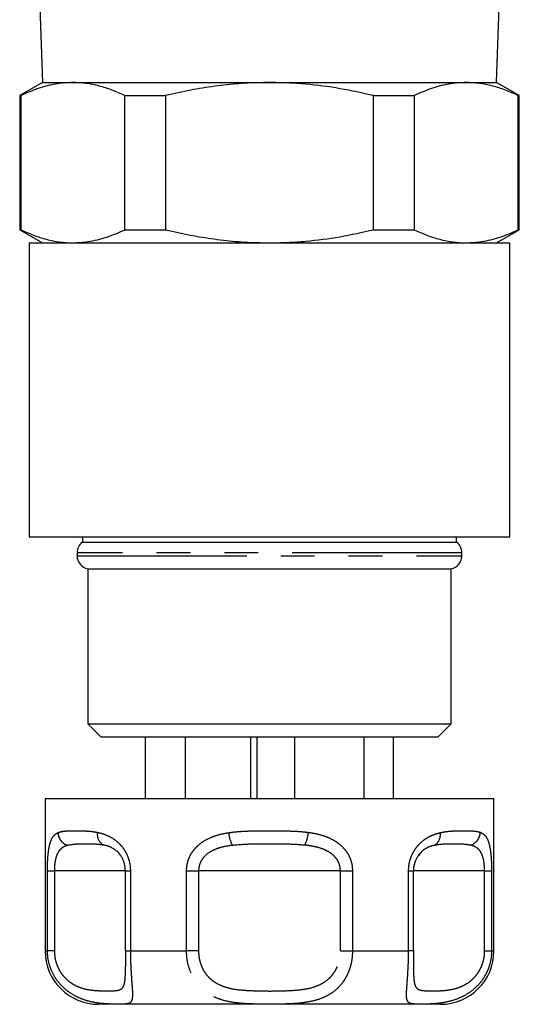
# Model space of a CAD drawing. Extents: x 149 to 258, y 64 to 262.
# Drawn here: x 158 to 177, y 64 to 101 of the extents above; entities that cross this region are included whole.
import ezdxf

# ---------------------------------------------------------------- set-up
doc = ezdxf.new("R2010")
doc.units = 0
doc.linetypes.add('PHANTOM', pattern=[12.7, 6.35, -1.27, 1.27, -1.27, 1.27, -1.27])
doc.layers.get('0').update_dxf_attribs({"linetype": 'CONTINUOUS'})

msp = doc.modelspace()

# ---------------------------------------------------------------- linework, layer by layer
at = {"color": 7, "linetype": 'CONTINUOUS'}
for p, q in [((158.512, 105.607), (158.758, 98.572)), ((175.761, 98.572), (175.875, 101.86)), ((158.759, 98.572), (157.909, 98.081)), ((158.758, 98.572), (175.761, 98.572)), ((176.609, 98.081), (175.759, 98.572)), ((157.909, 98.081), (157.909, 93.063)), ((157.909, 98.081), (157.951, 98.081)), ((157.951, 98.081), (157.951, 93.063)), ((161.846, 98.081), (163.364, 98.081)), ((161.846, 93.063), (161.846, 98.081)), ((163.364, 98.081), (163.364, 93.063)), ((171.155, 98.081), (172.673, 98.081)), ((171.155, 93.063), (171.155, 98.081)), ((172.673, 98.081), (172.673, 93.063)), ((176.568, 93.063), (176.568, 98.081)), ((176.568, 98.081), (176.609, 98.081)), ((176.609, 93.063), (176.609, 98.081)), ((157.909, 93.063), (158.759, 92.572)), ((157.909, 93.063), (157.951, 93.063)), ((161.846, 93.063), (163.364, 93.063)), ((171.155, 93.063), (172.673, 93.063)), ((175.759, 92.572), (176.609, 93.063)), ((176.568, 93.063), (176.609, 93.063)), ((158.259, 92.572), (158.259, 81.572)), ((158.259, 92.572), (176.259, 92.572)), ((176.259, 81.572), (176.259, 92.572)), ((158.259, 81.572), (176.259, 81.572)), ((160.259, 81.572), (160.259, 81.372)), ((174.259, 81.372), (174.259, 81.572)), ((160.259, 81.372), (174.259, 81.372)), ((160.059, 80.972), (160.059, 80.862)), ((174.459, 80.862), (174.459, 80.972)), ((160.459, 80.372), (160.459, 74.572)), ((160.459, 80.372), (174.059, 80.372)), ((174.059, 74.572), (174.059, 80.372)), ((160.459, 74.572), (160.959, 74.072)), ((160.459, 74.572), (174.059, 74.572)), ((173.559, 74.072), (174.059, 74.572)), ((173.559, 74.072), (160.959, 74.072)), ((162.612, 71.772), (162.612, 74.072)), ((164.112, 71.772), (164.112, 74.072)), ((166.557, 71.772), (166.557, 74.072)), ((166.799, 71.772), (166.799, 74.072)), ((168.21, 71.772), (168.21, 74.072)), ((170.808, 71.772), (170.808, 74.072)), ((171.906, 71.772), (171.906, 74.072)), ((158.859, 71.772), (158.859, 66.072)), ((158.859, 71.772), (171.459, 71.772)), ((171.459, 71.772), (175.659, 71.772)), ((175.659, 66.072), (175.659, 71.772)), ((172.892, 69.708), (172.815, 69.614)), ((161.863, 69.072), (161.863, 66.072)), ((172.655, 66.072), (172.655, 69.072)), ((172.652, 65.409), (172.652, 65.431)), ((170.459, 64.072), (160.859, 64.072)), ((173.659, 64.072), (170.459, 64.072))]:
    msp.add_line(p, q, dxfattribs=at)
at = {"color": 8, "linetype": 'PHANTOM'}
for p, q in [((174.459, 80.972), (160.059, 80.972)), ((160.059, 80.862), (174.459, 80.862)), ((158.947, 66.072), (158.947, 69.072)), ((158.947, 69.072), (159.208, 69.072)), ((159.208, 69.072), (159.208, 66.072)), ((161.864, 69.072), (159.208, 69.072)), ((161.863, 69.072), (162.054, 69.072)), ((162.054, 69.072), (162.054, 66.072)), ((164.153, 66.072), (164.153, 69.072)), ((164.153, 69.072), (164.604, 69.072)), ((164.604, 69.072), (164.604, 66.072)), ((169.915, 69.072), (164.604, 69.072)), ((169.915, 66.072), (169.915, 69.072)), ((169.915, 69.072), (170.366, 69.072)), ((170.366, 69.072), (170.366, 66.072)), ((172.465, 66.072), (172.465, 69.072)), ((172.465, 69.072), (172.655, 69.072)), ((175.311, 69.072), (172.655, 69.072)), ((175.311, 66.072), (175.311, 69.072)), ((175.311, 69.072), (175.571, 69.072)), ((175.571, 69.072), (175.571, 66.072)), ((158.859, 66.072), (158.947, 66.072)), ((159.208, 66.072), (158.947, 66.072)), ((161.863, 66.072), (162.054, 66.072)), ((162.054, 66.072), (164.153, 66.072)), ((164.604, 66.072), (164.153, 66.072)), ((169.915, 66.072), (170.366, 66.072)), ((170.366, 66.072), (172.465, 66.072)), ((172.655, 66.072), (172.465, 66.072)), ((175.311, 66.072), (175.571, 66.072)), ((175.571, 66.072), (175.659, 66.072))]:
    msp.add_line(p, q, dxfattribs=at)
at = {"color": 7, "linetype": 'CONTINUOUS'}
for centre, radius, start, end in [((160.559, 80.972), 0.5, 126.8699, 180), ((173.959, 80.972), 0.5, 0, 53.1301), ((160.559, 80.862), 0.5, 180, 258.463), ((173.959, 80.862), 0.5, 281.537, 0), ((160.859, 66.072), 2, 180, 270), ((173.659, 66.072), 2, 270, 0)]:
    msp.add_arc(centre, radius, start, end, dxfattribs=at)
at = {"color": 8, "linetype": 'PHANTOM'}
for centre, radius, start, end in [((159.865, 70.522), 0.525, 182.8527, 252.7017), ((161.257, 70.428), 0.443, 169.5682, 243.9783), ((167.037, 70.629), 1.316, 185.7902, 207.4814), ((167.387, 70.614), 1.33, 333.9147, 355.423), ((173.216, 70.41), 0.439, 297.7267, 11.3408), ((174.63, 70.529), 0.521, 286.5368, 357.6471)]:
    msp.add_arc(centre, radius, start, end, dxfattribs=at)
at = {"color": 7, "linetype": 'CONTINUOUS'}
for points, knots in [([(159.898, 98.572), (159.706, 98.564), (159.399, 98.55), (158.978, 98.463), (158.518, 98.333), (158.178, 98.182), (157.951, 98.081)], [0, 0, 0, 0, 0.292609, 0.468883, 0.645163, 1, 1, 1, 1]), ([(161.846, 98.081), (161.687, 98.154), (161.369, 98.298), (160.884, 98.451), (160.393, 98.553), (160.063, 98.566), (159.898, 98.572)], [0, 0, 0, 0, 0.248341, 0.49665, 0.748335, 1, 1, 1, 1]), ([(167.259, 98.572), (166.955, 98.567), (166.348, 98.556), (165.435, 98.469), (164.525, 98.333), (163.835, 98.193), (163.45, 98.102), (163.364, 98.081)], [0, 0, 0, 0, 0.231679, 0.46337, 0.698123, 0.932902, 1, 1, 1, 1]), ([(171.155, 98.081), (170.737, 98.174), (169.899, 98.361), (168.822, 98.5), (167.94, 98.563), (167.486, 98.569), (167.259, 98.572)], [0, 0, 0, 0, 0.326217, 0.654069, 0.826857, 1, 1, 1, 1]), ([(174.621, 98.572), (174.429, 98.564), (174.121, 98.55), (173.7, 98.463), (173.241, 98.333), (172.9, 98.182), (172.673, 98.081)], [0, 0, 0, 0, 0.29261, 0.468883, 0.645163, 1, 1, 1, 1]), ([(176.568, 98.081), (176.409, 98.154), (176.092, 98.298), (175.607, 98.451), (175.116, 98.553), (174.786, 98.566), (174.621, 98.572)], [0, 0, 0, 0, 0.248341, 0.49665, 0.748334, 1, 1, 1, 1]), ([(157.951, 93.063), (158.109, 92.991), (158.427, 92.847), (158.912, 92.694), (159.403, 92.592), (159.733, 92.579), (159.898, 92.572)], [0, 0, 0, 0, 0.248341, 0.49665, 0.748334, 1, 1, 1, 1]), ([(159.898, 92.572), (160.09, 92.581), (160.398, 92.594), (160.819, 92.682), (161.278, 92.811), (161.618, 92.962), (161.846, 93.063)], [0, 0, 0, 0, 0.292609, 0.468882, 0.645163, 1, 1, 1, 1]), ([(163.364, 93.063), (163.45, 93.043), (163.831, 92.953), (164.514, 92.814), (165.42, 92.678), (166.336, 92.589), (166.952, 92.578), (167.259, 92.572)], [0, 0, 0, 0, 0.067098, 0.298929, 0.530735, 0.765375, 1, 1, 1, 1]), ([(167.259, 92.572), (167.486, 92.575), (167.94, 92.581), (168.819, 92.645), (169.897, 92.783), (170.735, 92.97), (171.155, 93.063)], [0, 0, 0, 0, 0.172785, 0.345931, 0.672055, 1, 1, 1, 1]), ([(172.673, 93.063), (172.832, 92.991), (173.15, 92.847), (173.635, 92.694), (174.125, 92.592), (174.456, 92.579), (174.621, 92.572)], [0, 0, 0, 0, 0.248341, 0.49665, 0.748334, 1, 1, 1, 1]), ([(174.621, 92.572), (174.813, 92.581), (175.12, 92.594), (175.541, 92.682), (176.001, 92.811), (176.341, 92.962), (176.568, 93.063)], [0, 0, 0, 0, 0.292609, 0.468883, 0.645163, 1, 1, 1, 1]), ([(161.864, 69.072), (161.858, 69.158), (161.851, 69.261), (161.811, 69.402), (161.772, 69.504), (161.72, 69.597), (161.656, 69.69), (161.578, 69.778), (161.472, 69.867), (161.401, 69.903), (161.367, 69.921)], [0, 0, 0, 0, 0.203912, 0.246154, 0.365888, 0.485753, 0.537041, 0.693019, 0.84929, 1, 1, 1, 1]), ([(172.66, 69.072), (172.659, 69.083), (172.657, 69.138), (172.671, 69.24), (172.699, 69.372), (172.743, 69.493), (172.799, 69.598), (172.848, 69.671), (172.879, 69.704), (172.886, 69.711)], [0, 0, 0, 0, 0.040114, 0.217064, 0.397926, 0.578578, 0.756509, 0.944066, 1, 1, 1, 1]), ([(161.865, 66.072), (161.864, 66.014), (161.864, 65.901), (161.865, 65.735), (161.866, 65.592), (161.867, 65.508), (161.867, 65.472)], [0, 0, 0, 0, 0.279067, 0.538126, 0.804835, 1, 1, 1, 1]), ([(172.655, 66.072), (172.655, 66), (172.655, 65.855), (172.653, 65.636), (172.651, 65.483), (172.652, 65.411), (172.652, 65.405)], [0, 0, 0, 0, 0.307569, 0.623581, 0.969419, 1, 1, 1, 1]), ([(161.867, 65.409), (161.867, 65.428), (161.867, 65.448), (161.867, 65.471), (161.867, 65.472)], [0, 0, 0, 0, 0.942312, 1, 1, 1, 1])]:
    msp.add_open_spline(points, degree=3, knots=knots, dxfattribs=at)
at = {"color": 8, "linetype": 'PHANTOM'}
for points, knots in [([(158.947, 69.072), (158.948, 69.143), (158.949, 69.284), (158.958, 69.489), (158.973, 69.681), (158.994, 69.858), (159.023, 70.015), (159.066, 70.171), (159.128, 70.308), (159.219, 70.427), (159.297, 70.472), (159.341, 70.496)], [0, 0, 0, 0, 0.088961, 0.177947, 0.267909, 0.357931, 0.452411, 0.546966, 0.685999, 0.82528, 1, 1, 1, 1]), ([(159.341, 70.496), (159.384, 70.512), (159.472, 70.544), (159.678, 70.566), (159.966, 70.571), (160.303, 70.566), (160.59, 70.548), (160.744, 70.521), (160.821, 70.508)], [0, 0, 0, 0, 0.1273741, 0.2548229, 0.5134867, 0.7554451, 0.8777502, 1, 1, 1, 1]), ([(160.821, 70.508), (160.86, 70.499), (160.979, 70.472), (161.184, 70.402), (161.408, 70.281), (161.6, 70.128), (161.745, 69.972), (161.862, 69.8), (161.936, 69.652), (161.996, 69.486), (162.043, 69.303), (162.05, 69.149), (162.054, 69.072)], [0, 0, 0, 0, 0.07427, 0.226804, 0.379043, 0.488056, 0.596932, 0.682288, 0.767588, 0.812171, 0.906103, 1, 1, 1, 1]), ([(164.153, 69.072), (164.157, 69.143), (164.164, 69.284), (164.22, 69.489), (164.307, 69.681), (164.427, 69.858), (164.575, 70.015), (164.773, 70.171), (165.025, 70.308), (165.353, 70.427), (165.593, 70.472), (165.727, 70.496)], [0, 0, 0, 0, 0.088961, 0.177947, 0.267909, 0.357932, 0.452411, 0.546966, 0.686, 0.82528, 1, 1, 1, 1]), ([(165.727, 70.496), (165.852, 70.512), (166.102, 70.544), (166.613, 70.566), (167.243, 70.571), (167.867, 70.566), (168.352, 70.548), (168.592, 70.521), (168.713, 70.508)], [0, 0, 0, 0, 0.127374, 0.254823, 0.513487, 0.755445, 0.87775, 1, 1, 1, 1]), ([(168.713, 70.508), (168.772, 70.499), (168.952, 70.472), (169.248, 70.402), (169.555, 70.281), (169.807, 70.128), (169.991, 69.972), (170.135, 69.8), (170.225, 69.652), (170.298, 69.486), (170.353, 69.303), (170.361, 69.149), (170.366, 69.072)], [0, 0, 0, 0, 0.07427, 0.226805, 0.379043, 0.488056, 0.596932, 0.682288, 0.767588, 0.812171, 0.906103, 1, 1, 1, 1]), ([(172.465, 69.072), (172.468, 69.143), (172.474, 69.284), (172.521, 69.489), (172.594, 69.681), (172.692, 69.858), (172.81, 70.015), (172.966, 70.171), (173.156, 70.308), (173.394, 70.427), (173.556, 70.472), (173.646, 70.496)], [0, 0, 0, 0, 0.088961, 0.177947, 0.267909, 0.357931, 0.452411, 0.546965, 0.685999, 0.82528, 1, 1, 1, 1]), ([(173.646, 70.496), (173.727, 70.512), (173.889, 70.544), (174.195, 70.566), (174.536, 70.571), (174.824, 70.566), (175.021, 70.548), (175.108, 70.521), (175.151, 70.508)], [0, 0, 0, 0, 0.127374, 0.254822, 0.513486, 0.755445, 0.87775, 1, 1, 1, 1]), ([(175.151, 70.508), (175.171, 70.499), (175.233, 70.472), (175.323, 70.402), (175.407, 70.281), (175.466, 70.128), (175.505, 69.972), (175.532, 69.8), (175.548, 69.652), (175.561, 69.486), (175.569, 69.303), (175.571, 69.149), (175.571, 69.072)], [0, 0, 0, 0, 0.074269, 0.226804, 0.379042, 0.488056, 0.596932, 0.682288, 0.767588, 0.812171, 0.906103, 1, 1, 1, 1]), ([(159.709, 70.022), (159.657, 70.006), (159.568, 69.978), (159.453, 69.899), (159.354, 69.787), (159.286, 69.64), (159.244, 69.48), (159.224, 69.353), (159.21, 69.215), (159.209, 69.12), (159.208, 69.072)], [0, 0, 0, 0, 0.196141, 0.340176, 0.487105, 0.670319, 0.752783, 0.837862, 0.917379, 1, 1, 1, 1]), ([(161.063, 70.029), (160.948, 70.044), (160.719, 70.073), (160.384, 70.068), (160.04, 70.074), (159.819, 70.039), (159.709, 70.022)], [0, 0, 0, 0, 0.243204, 0.487325, 0.743399, 1, 1, 1, 1]), ([(161.367, 69.921), (161.347, 69.933), (161.272, 69.977), (161.17, 70.006), (161.09, 70.023), (161.063, 70.029)], [0, 0, 0, 0, 0.194171, 0.725655, 1, 1, 1, 1]), ([(165.869, 70.022), (165.756, 70.006), (165.56, 69.977), (165.288, 69.899), (165.037, 69.787), (164.845, 69.64), (164.721, 69.479), (164.654, 69.351), (164.612, 69.214), (164.606, 69.119), (164.604, 69.072)], [0, 0, 0, 0, 0.196147, 0.341809, 0.487121, 0.67034, 0.754149, 0.837875, 0.918953, 1, 1, 1, 1]), ([(168.581, 70.029), (168.362, 70.044), (167.922, 70.073), (167.249, 70.068), (166.563, 70.074), (166.1, 70.039), (165.869, 70.022)], [0, 0, 0, 0, 0.243204, 0.487326, 0.743399, 1, 1, 1, 1]), ([(169.915, 69.072), (169.907, 69.158), (169.897, 69.261), (169.84, 69.401), (169.782, 69.504), (169.704, 69.597), (169.606, 69.69), (169.484, 69.778), (169.28, 69.881), (169.028, 69.961), (168.783, 70.006), (168.632, 70.023), (168.581, 70.029)], [0, 0, 0, 0, 0.140774, 0.169936, 0.25125, 0.33536, 0.370768, 0.477048, 0.586341, 0.749045, 0.915057, 1, 1, 1, 1]), ([(173.42, 70.022), (173.358, 70.006), (173.252, 69.978), (173.096, 69.897), (172.976, 69.819), (172.913, 69.736), (172.892, 69.708)], [0, 0, 0, 0, 0.34938, 0.605945, 0.867667, 1, 1, 1, 1]), ([(174.778, 70.029), (174.673, 70.044), (174.462, 70.073), (174.124, 70.068), (173.783, 70.074), (173.541, 70.039), (173.42, 70.022)], [0, 0, 0, 0, 0.243203, 0.487325, 0.743399, 1, 1, 1, 1]), ([(175.311, 69.072), (175.308, 69.158), (175.305, 69.261), (175.287, 69.402), (175.269, 69.504), (175.243, 69.597), (175.209, 69.69), (175.165, 69.779), (175.086, 69.881), (174.981, 69.961), (174.872, 70.006), (174.802, 70.023), (174.778, 70.029)], [0, 0, 0, 0, 0.140776, 0.169938, 0.252599, 0.335352, 0.37076, 0.478442, 0.586328, 0.750495, 0.915055, 1, 1, 1, 1]), ([(162.054, 66.072), (162.054, 65.98), (162.055, 65.794), (162.065, 65.524), (162.078, 65.267), (162.094, 65.034), (162.11, 64.824), (162.125, 64.622), (162.133, 64.439), (162.126, 64.27), (162.085, 64.152), (161.994, 64.101), (161.873, 64.083), (161.743, 64.077), (161.579, 64.076), (161.369, 64.079), (161.098, 64.089), (160.762, 64.124), (160.408, 64.203), (160.067, 64.334), (159.78, 64.5), (159.532, 64.703), (159.329, 64.928), (159.156, 65.195), (159.035, 65.483), (158.961, 65.78), (158.952, 65.974), (158.947, 66.072)], [0, 0, 0, 0, 0.030916, 0.062652, 0.093072, 0.124233, 0.154576, 0.185558, 0.226466, 0.268542, 0.328454, 0.390267, 0.428374, 0.466479, 0.506071, 0.545664, 0.59342, 0.64683, 0.701275, 0.745366, 0.790579, 0.825325, 0.860934, 0.897232, 0.934765, 0.966921, 1, 1, 1, 1]), ([(159.208, 66.072), (159.211, 66), (159.217, 65.855), (159.267, 65.635), (159.352, 65.417), (159.472, 65.217), (159.617, 65.045), (159.792, 64.893), (160, 64.768), (160.25, 64.669), (160.516, 64.61), (160.78, 64.585), (161.018, 64.576), (161.23, 64.575), (161.415, 64.577), (161.575, 64.59), (161.706, 64.629), (161.788, 64.714), (161.834, 64.844), (161.854, 64.98), (161.864, 65.135), (161.867, 65.272), (161.867, 65.37), (161.867, 65.409)], [0, 0, 0, 0, 0.033257, 0.067427, 0.104821, 0.143541, 0.179605, 0.2167, 0.264232, 0.313198, 0.375356, 0.438574, 0.500235, 0.561903, 0.62533, 0.688743, 0.7575, 0.827768, 0.871268, 0.915985, 0.947375, 0.979457, 1, 1, 1, 1]), ([(170.366, 66.072), (170.362, 65.98), (170.355, 65.794), (170.301, 65.524), (170.215, 65.267), (170.098, 65.034), (169.952, 64.824), (169.762, 64.622), (169.518, 64.439), (169.176, 64.27), (168.745, 64.152), (168.296, 64.101), (167.896, 64.083), (167.554, 64.077), (167.205, 64.076), (166.828, 64.079), (166.415, 64.089), (165.972, 64.124), (165.559, 64.203), (165.194, 64.334), (164.908, 64.5), (164.672, 64.703), (164.486, 64.928), (164.333, 65.195), (164.228, 65.483), (164.164, 65.78), (164.157, 65.974), (164.153, 66.072)], [0, 0, 0, 0, 0.030916, 0.062652, 0.093072, 0.124233, 0.154576, 0.185558, 0.226466, 0.268542, 0.328454, 0.390267, 0.428374, 0.466479, 0.506071, 0.545664, 0.59342, 0.64683, 0.701275, 0.745366, 0.790579, 0.825325, 0.860934, 0.897231, 0.934765, 0.966921, 1, 1, 1, 1]), ([(164.604, 66.072), (164.607, 66), (164.612, 65.854), (164.661, 65.632), (164.745, 65.416), (164.866, 65.215), (165.017, 65.045), (165.21, 64.892), (165.45, 64.768), (165.76, 64.669), (166.118, 64.61), (166.559, 64.583), (167.053, 64.569), (167.593, 64.57), (168.1, 64.588), (168.567, 64.629), (168.936, 64.715), (169.229, 64.845), (169.43, 64.981), (169.586, 65.135), (169.703, 65.292), (169.796, 65.468), (169.864, 65.66), (169.907, 65.863), (169.912, 66.002), (169.915, 66.072)], [0, 0, 0, 0, 0.0304364, 0.060872, 0.0952259, 0.1295836, 0.1625957, 0.1956289, 0.2391447, 0.2827436, 0.3392947, 0.3959375, 0.471141, 0.5465787, 0.6217658, 0.6846194, 0.7472822, 0.7871322, 0.8269215, 0.8555769, 0.8842229, 0.9128791, 0.9415348, 0.9707672, 1, 1, 1, 1]), ([(175.571, 66.072), (175.567, 65.98), (175.559, 65.794), (175.496, 65.524), (175.396, 65.267), (175.264, 65.034), (175.102, 64.824), (174.897, 64.622), (174.644, 64.439), (174.309, 64.27), (173.919, 64.152), (173.561, 64.101), (173.282, 64.083), (173.071, 64.077), (172.886, 64.076), (172.719, 64.079), (172.576, 64.089), (172.469, 64.124), (172.41, 64.203), (172.387, 64.334), (172.387, 64.5), (172.4, 64.703), (172.417, 64.928), (172.436, 65.195), (172.452, 65.483), (172.463, 65.78), (172.464, 65.974), (172.465, 66.072)], [0, 0, 0, 0, 0.030916, 0.062652, 0.093072, 0.124233, 0.154576, 0.185558, 0.226466, 0.268542, 0.328454, 0.390267, 0.428374, 0.466479, 0.506071, 0.545664, 0.59342, 0.646829, 0.701275, 0.745366, 0.790579, 0.825325, 0.860934, 0.897231, 0.934765, 0.966921, 1, 1, 1, 1]), ([(172.652, 65.405), (172.652, 65.341), (172.652, 65.211), (172.659, 65.046), (172.675, 64.893), (172.707, 64.768), (172.767, 64.669), (172.86, 64.61), (172.992, 64.585), (173.154, 64.576), (173.345, 64.575), (173.566, 64.577), (173.824, 64.59), (174.118, 64.629), (174.405, 64.714), (174.654, 64.844), (174.834, 64.98), (174.981, 65.134), (175.094, 65.291), (175.188, 65.467), (175.257, 65.658), (175.302, 65.862), (175.308, 66.002), (175.311, 66.072)], [0, 0, 0, 0, 0.035428, 0.071507, 0.108618, 0.156171, 0.205157, 0.267342, 0.330587, 0.392274, 0.453969, 0.517423, 0.580863, 0.649649, 0.719948, 0.763466, 0.808203, 0.839606, 0.871702, 0.903073, 0.935212, 0.9672, 1, 1, 1, 1])]:
    msp.add_open_spline(points, degree=3, knots=knots, dxfattribs=at)

doc.saveas('drawing.dxf')
